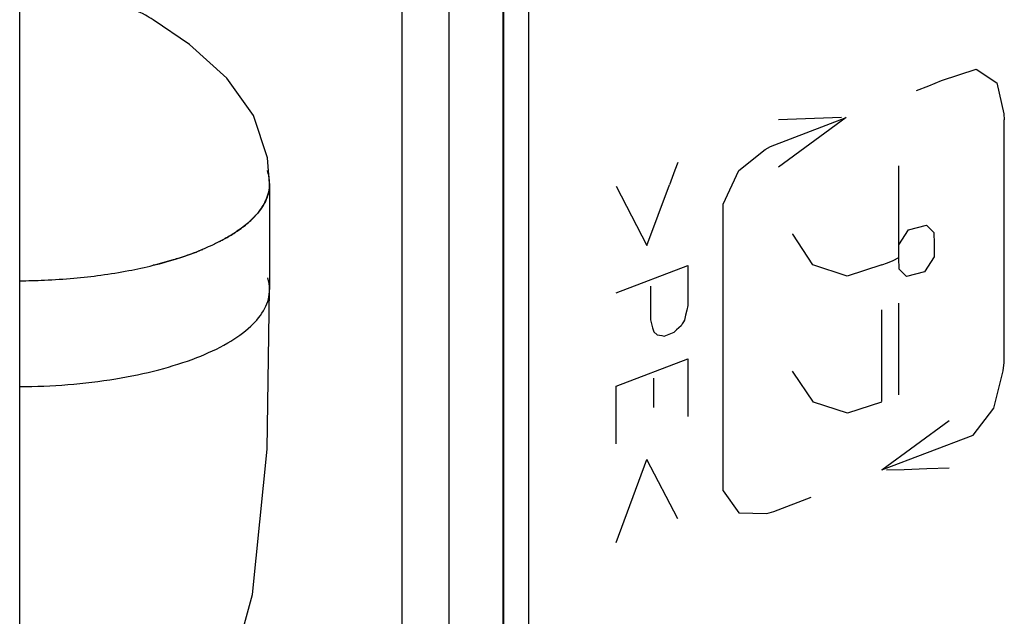
# Paper-space layout '10001861462_2_5' of a CAD drawing. Units: inches. Extents: x 0 to 34, y 0 to 22.
# Drawn here: x 17.8 to 18.4, y 14.2 to 14.5 of the extents above; entities that cross this region are included whole.
import ezdxf

# ---------------------------------------------------------------- set-up
doc = ezdxf.new("R2010")
doc.units = ezdxf.units.IN
doc.header["$LTSCALE"] = 1.87
doc.header["$MEASUREMENT"] = 0
doc.layers.get('0').update_dxf_attribs({"linetype": 'CONTINUOUS'})

psp = doc.layouts.new('10001861462_2_5')

# ---------------------------------------------------------------- linework, layer by layer
at = {"color": 6, "linetype": 'CONTINUOUS'}
for p, q in [((18.0385025371, 11.9487137243), (18.0385025371, 15.0313530385)), ((18.1054977367, 14.8903660338), (18.1054977367, 12.9741015255)), ((18.0921429236, 13.5274738008), (18.0921429236, 14.8762418578)), ((18.0921931903, 14.8762424548), (18.0921931903, 12.9538428189)), ((18.0632078793, 14.8494632742), (18.0632078793, 12.1495121389)), ((17.9061508461, 14.5434165349), (17.9060628213, 14.5434705675)), ((17.9680334248, 14.400059128), (17.9680334248, 14.4563233915))]:
    psp.add_line(p, q, dxfattribs=at)
at = {"color": 7, "linetype": 'CONTINUOUS'}
for p, q in [((17.8352459055, 11.4664124005), (17.8352459055, 14.8876009947)), ((18.3249069764, 14.5112149397), (18.3433252979, 14.5171856438)), ((18.3433252979, 14.5171856438), (18.354281419, 14.5098872947)), ((18.3182627784, 14.5083210793), (18.3249069764, 14.5112149397)), ((18.354281419, 14.5098872947), (18.3579518706, 14.493362255)), ((18.3116249284, 14.505780884), (18.3182627784, 14.5083210793)), ((18.3579518706, 14.493362255), (18.358271193, 14.4903100967)), ((18.2341383041, 14.4761280367), (18.2743079178, 14.4915002823)), ((18.2743079178, 14.4915002823), (18.2382624531, 14.4651125087)), ((18.2718103548, 14.4914170875), (18.2382624531, 14.4902999824)), ((18.358271193, 14.3612599705), (18.358271193, 14.4903100967)), ((18.2173133275, 14.4633635476), (18.2312837228, 14.4744619066)), ((18.2312837228, 14.4744619066), (18.2341383041, 14.4761280367)), ((18.1847751479, 14.4675335191), (18.1833033758, 14.4635585478)), ((18.1833033758, 14.4635585478), (18.1803598211, 14.4556087397)), ((18.2090031506, 14.4453985594), (18.2173133275, 14.4633635476)), ((18.3022956744, 14.4168820972), (18.3022956744, 14.4657168449)), ((18.1521363593, 14.4550431955), (18.1684557668, 14.4234585443)), ((18.1684557668, 14.4234585443), (18.1803598211, 14.4556087397)), ((18.2090031506, 14.2929856679), (18.2090031506, 14.4453985594)), ((17.9611280767, 14.4400151448), (17.9573806058, 14.436212614)), ((18.3022956744, 14.4238143118), (18.3073601252, 14.4317516049)), ((18.3073601252, 14.4317516049), (18.3169475969, 14.4342188583)), ((18.3169475969, 14.4342188583), (18.3208675795, 14.4303325682)), ((18.3208675795, 14.4303325682), (18.3209541824, 14.4243747436)), ((18.2459721108, 14.4293705843), (18.2458136641, 14.4296162847)), ((18.2565612276, 14.4132357727), (18.2459721108, 14.4293705843)), ((18.3209541824, 14.4243747436), (18.3209541824, 14.4174436377)), ((18.2962405405, 14.4141814415), (18.2992848155, 14.4154780187)), ((18.2992848155, 14.4154780187), (18.3022956744, 14.4170583041)), ((18.3023822985, 14.4109231027), (18.3022956744, 14.4168820972)), ((18.3209541824, 14.4174436377), (18.3158915824, 14.4095075378)), ((18.1521363593, 14.3982985377), (18.1902149451, 14.4128705816)), ((18.1902149451, 14.4128705816), (18.1902149451, 14.3915913263)), ((18.274760528, 14.4071482123), (18.2565612276, 14.4132357727)), ((18.2932145248, 14.4131906345), (18.274760528, 14.4071482123)), ((18.293214546, 14.4131906427), (18.2962405405, 14.4141814415)), ((18.3063038456, 14.4070367877), (18.3023822985, 14.4109231027)), ((18.3158915824, 14.4095075378), (18.3063038456, 14.4070367877)), ((18.1702690343, 14.4017908022), (18.1702690343, 14.3839583567)), ((18.1896105332, 14.3889956815), (18.1890061054, 14.3864000307)), ((18.1902149451, 14.3915913263), (18.1896105332, 14.3889956815)), ((18.2929664257, 14.3891588502), (18.2929664257, 14.3405003787)), ((18.3022956744, 14.3440705276), (18.3022956744, 14.3927289991)), ((18.1702690343, 14.3839583567), (18.1708734462, 14.3818253088)), ((18.1884016935, 14.3838043167), (18.1877972604, 14.3827848947)), ((18.1890061054, 14.3864000307), (18.1884016935, 14.3838043167)), ((18.1708734462, 14.3818253088), (18.1714778793, 14.379692269)), ((18.1714778793, 14.379692269), (18.1720822859, 14.3775591498)), ((18.184170736, 14.3785150648), (18.1829618963, 14.3773995331)), ((18.185379581, 14.3796305293), (18.184170736, 14.3785150648)), ((18.1865884207, 14.3807460609), (18.185379581, 14.3796305293)), ((18.1871928485, 14.3817654809), (18.1865884207, 14.3807460609)), ((18.1877972604, 14.3827848947), (18.1871928485, 14.3817654809)), ((18.1720822859, 14.3775591498), (18.1738955587, 14.375888713)), ((18.1738955587, 14.375888713), (18.1751043984, 14.3756983871)), ((18.1751043984, 14.3756983871), (18.1763132434, 14.3755081326)), ((18.1763132434, 14.3755081326), (18.1775220831, 14.3753178068)), ((18.1775220831, 14.3753178068), (18.1829618963, 14.3773995331)), ((18.1521363593, 14.3486469881), (18.1902149451, 14.363219032)), ((18.1902149451, 14.363219032), (18.1902149451, 14.3324823222)), ((18.3577006002, 14.3568080055), (18.358271193, 14.3612599705)), ((18.1720822859, 14.3373650547), (18.1720822859, 14.3528330847)), ((18.2461577953, 14.3560948004), (18.2458136641, 14.3566285082)), ((18.2568340559, 14.3401647632), (18.2461577953, 14.3560948004)), ((18.3527054158, 14.3369382225), (18.3577006002, 14.3568080055)), ((18.1521363593, 14.3179102782), (18.1521363593, 14.3486469881)), ((18.2749117357, 14.3343078244), (18.2568340559, 14.3401647632)), ((18.2929664257, 14.3401222579), (18.2749117357, 14.3343078244)), ((18.3416886091, 14.3226515935), (18.3527054158, 14.3369382225)), ((18.2932145248, 14.3041880475), (18.3290119063, 14.3303942008)), ((18.2932145248, 14.3041013645), (18.3416886091, 14.3226515935)), ((18.1521363593, 14.265634957), (18.1684557668, 14.3097098726)), ((18.1847751479, 14.2781252806), (18.1684557668, 14.3097098726)), ((18.3051469782, 14.3044120043), (18.3170794529, 14.3048093352)), ((18.3170794529, 14.3048093352), (18.3290119063, 14.3052066926)), ((18.2957120878, 14.3040978764), (18.3051469782, 14.3044120043)), ((18.2090031506, 14.2929856679), (18.2173133275, 14.2813810139)), ((18.2357615914, 14.2821150788), (18.2556494098, 14.2897258174)), ((18.2173133275, 14.2813810139), (18.2320576919, 14.2809527179)), ((18.2320576919, 14.2809527179), (18.2357615914, 14.2821150788))]:
    psp.add_line(p, q, dxfattribs=at)
at = {"color": 6, "linetype": 'CONTINUOUS'}
for points in [[(17.9452343543, 14.5124181385), (17.9254696714, 14.5302322605), (17.9061508461, 14.5434165349)], [(17.96802898, 14.4563924502), (17.9669042794, 14.4700801422), (17.9594001489, 14.4925045749), (17.9452343543, 14.5124181385)], [(17.8352458817, 14.0552648716), (17.8548020454, 14.0651139264), (17.9063352824, 14.111845006), (17.9407812886, 14.1715746251), (17.9589051771, 14.2379724539), (17.9667019819, 14.3151734606), (17.9680315331, 14.4000588466)]]:
    psp.add_lwpolyline(points, dxfattribs=at)
at = {"color": 7, "linetype": 'CONTINUOUS'}
for centre, radius, start, end in [((17.9478278635, 14.456344265), 0.0202044203, 347.5126551459, 359.9411366423), ((17.9344217925, 14.4632296009), 0.035395105, 320.3876433483, 321.898507201), ((17.9322158137, 14.465158221), 0.0383157048, 318.9886812468, 320.2673152617), ((17.8745357031, 14.560804907), 0.1509755769, 290.571418669, 291.542808971), ((17.8745680396, 14.5606747479), 0.1508441158, 290.7064567532, 291.5499385506), ((17.8776951125, 14.5527714648), 0.1423446784, 291.5477196523, 292.6192024781), ((17.8677830176, 14.5791581102), 0.1705312565, 287.5304519134, 290.5288325179), ((17.8679214856, 14.5786311414), 0.1699907429, 287.5405659951, 290.6620292609), ((17.8399786033, 14.6904553822), 0.2853748725, 277.7419046507, 280.7429529499), ((17.8399805121, 14.6904778146), 0.2853980318, 277.7409802827, 280.74209303), ((17.8470966499, 14.6531428404), 0.2473894715, 280.7341257312, 283.8062380049), ((17.8475880163, 14.6510387714), 0.2452321934, 280.7133066201, 283.8128593992), ((17.8331219451, 14.7544409594), 0.3497608888, 270.3498858813, 272.4968353111), ((17.8330890066, 14.7601109094), 0.3554231827, 270.3499700598, 272.4622396726), ((17.8339229639, 14.7411285554), 0.3364225269, 272.4592273885, 275.1325669154), ((17.8336011975, 14.7444292048), 0.3397377635, 272.489643646, 275.1369346736), ((17.8357685542, 14.7209675626), 0.3161772667, 275.126300704, 277.7530781238), ((17.8357348023, 14.721223075), 0.3164338081, 275.12838053, 277.752836403)]:
    psp.add_arc(centre, radius, start, end, dxfattribs=at)
at = {"color": 6, "linetype": 'CONTINUOUS'}
psp.add_open_spline([(17.9060680324, 14.5434645876), (17.904726945, 14.5442875804), (17.8991934187, 14.5475008519), (17.8933550487, 14.5501828228), (17.8888509464, 14.5519103043)], degree=3, knots=[0, 0, 0, 0, 0.2459522297, 1, 1, 1, 1], dxfattribs=at)
at = {"color": 7, "linetype": 'CONTINUOUS'}
for points in [[(17.9680265812, 14.4563928591), (17.9680216588, 14.4587391367), (17.9675794018, 14.4611122476), (17.9667927375, 14.4633227231)], [(17.9675280582, 14.4519021677), (17.9678575499, 14.4533717765), (17.968029741, 14.4548867698), (17.9680265812, 14.4563928591)], [(17.9573836917, 14.436201831), (17.9589173306, 14.4375868063), (17.960371958, 14.4390699397), (17.9616893233, 14.4406620307)], [(17.9680312357, 14.4000585045), (17.9680315489, 14.402117164), (17.9676989156, 14.4041961201), (17.9670879007, 14.4061620143)]]:
    psp.add_open_spline(points, degree=3, dxfattribs=at)
for points, knots in [([(17.9675543238, 14.4519755851), (17.9673392942, 14.4510016303), (17.966119107, 14.4468951926), (17.9637745683, 14.4431846427), (17.9616819333, 14.4406665688)], [0, 0, 0, 0, 0.2335020832, 1, 1, 1, 1]), ([(17.9622748712, 14.4413888257), (17.9629306785, 14.4422156838), (17.9652320591, 14.4454057593), (17.9668979369, 14.4490916815), (17.9675280582, 14.4519021677)], [0, 0, 0, 0, 0.2681554933, 1, 1, 1, 1]), ([(17.9489535125, 14.4298531553), (17.9497362753, 14.4303541481), (17.9526673741, 14.4323025718), (17.9554610706, 14.4344655796), (17.9573836917, 14.436201831)], [0, 0, 0, 0, 0.264028316, 1, 1, 1, 1]), ([(17.9573806058, 14.436212614), (17.9567638142, 14.4356543644), (17.9540954324, 14.4333553065), (17.9512199817, 14.4313024563), (17.9489558233, 14.4298512423)], [0, 0, 0, 0, 0.2362556321, 1, 1, 1, 1]), ([(17.9413270391, 14.4254840938), (17.9404408168, 14.4250286828), (17.9367224297, 14.4231830122), (17.9329074527, 14.4215345047), (17.9299733753, 14.4203759594)], [0, 0, 0, 0, 0.2400406097, 1, 1, 1, 1]), ([(17.9489558233, 14.4298512423), (17.9483616893, 14.4294704317), (17.9458731505, 14.4279219493), (17.9433060819, 14.4265010825), (17.9413270391, 14.4254840938)], [0, 0, 0, 0, 0.2407909577, 1, 1, 1, 1]), ([(17.9413272275, 14.4254869448), (17.9420024108, 14.425834281), (17.9445933434, 14.427202098), (17.9471253493, 14.4286830732), (17.9489535125, 14.4298531553)], [0, 0, 0, 0, 0.259156724, 1, 1, 1, 1]), ([(17.9191491883, 14.4165468376), (17.9181037275, 14.4162156657), (17.9137961105, 14.4148928271), (17.9094437606, 14.41371683), (17.9061334723, 14.4129008702)], [0, 0, 0, 0, 0.2433761316, 1, 1, 1, 1]), ([(17.9061375487, 14.4128985167), (17.9072596357, 14.4131748493), (17.9116266842, 14.4142855684), (17.9159596234, 14.4155319127), (17.9191534598, 14.4165443205)], [0, 0, 0, 0, 0.2564568112, 1, 1, 1, 1]), ([(17.8352541379, 14.3484220897), (17.8523016337, 14.3485261538), (17.8772316895, 14.3504212068), (17.908509313, 14.3568514255), (17.9285206035, 14.3631037891), (17.9450736311, 14.3706763997), (17.9576328511, 14.3793704975), (17.9658999491, 14.3890841417), (17.9680307328, 14.3966282032), (17.9680315331, 14.4000588466)], [0, 0, 0, 0, 0.3375894784, 0.4924224447, 0.6316387585, 0.7519018407, 0.8515676001, 0.9320646503, 1, 1, 1, 1]), ([(17.8352639281, 14.3484224556), (17.8523092392, 14.3485279872), (17.877236705, 14.3504195204), (17.9085108766, 14.3568522288), (17.9285214247, 14.3631028311), (17.9450728406, 14.3706783912), (17.9576334293, 14.379369748), (17.9659025706, 14.3890832639), (17.9680307138, 14.3966280855), (17.9680312357, 14.4000585045)], [0, 0, 0, 0, 0.3375669506, 0.4923950804, 0.6316209801, 0.7518780122, 0.8515585046, 0.9320649605, 1, 1, 1, 1])]:
    psp.add_open_spline(points, degree=3, knots=knots, dxfattribs=at)

doc.saveas('drawing.dxf')
